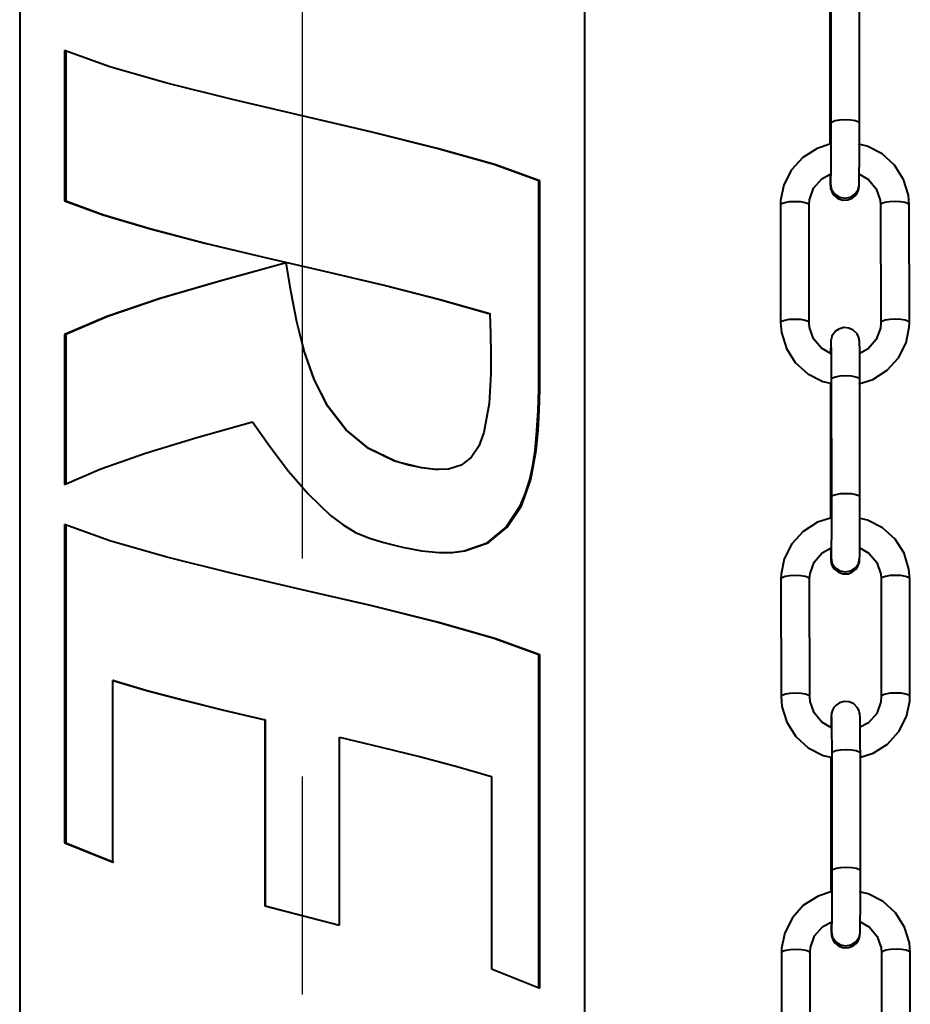
# Model space of a CAD drawing. Extents: x 41 to 724, y -53 to 640.
# Drawn here: x 621 to 647, y 136 to 165 of the extents above; entities that cross this region are included whole.
import ezdxf

# ---------------------------------------------------------------- set-up
doc = ezdxf.new("R2010")
doc.units = 0
doc.header["$MEASUREMENT"] = 0
doc.linetypes.add('AI-Linetype-8', pattern=[96.575173, 77.260139, -6.438344, 6.438344, -6.438344])
doc.layers.get('0').update_dxf_attribs({"lineweight": 0})
doc.layers.add('Dimensions', color=7, linetype='Continuous', lineweight=0)

msp = doc.modelspace()

# ---------------------------------------------------------------- linework, layer by layer
at = {"color": 7, "lineweight": 40}
for points in [[(621.066, 256.332), (621.066, 256.332), (621.066, 129.593), (621.066, 129.593)], [(637.754, 129.593), (637.754, 129.593), (637.754, 256.332), (637.754, 256.332)], [(645.017, 165.034), (645.017, 165.034), (645.02, 161.559), (645.02, 161.559)], [(645.866, 161.561), (645.866, 161.561), (645.861, 165.034), (645.861, 165.034)], [(645.017, 164.322), (645.017, 164.322), (644.99, 164.285), (644.99, 164.285)], [(644.99, 164.285), (644.99, 164.285), (644.993, 160.935), (644.993, 160.935)], [(622.393, 163.702), (622.393, 163.702), (622.393, 159.265), (622.393, 159.265)], [(622.429, 163.702), (622.429, 163.702), (622.429, 159.265), (622.429, 159.265)], [(636.391, 159.853), (636.391, 159.853), (636.427, 159.853), (636.427, 159.853)], [(636.391, 153.695), (636.391, 153.695), (636.391, 159.853), (636.391, 159.853)], [(636.427, 153.695), (636.427, 153.695), (636.427, 159.853), (636.427, 159.853)], [(645.009, 159.772), (645.009, 159.772), (645.009, 159.764), (645.009, 159.764)], [(645.009, 159.771), (645.009, 159.771), (645.009, 159.756), (645.009, 159.756)], [(622.429, 159.265), (622.429, 159.265), (622.393, 159.265), (622.393, 159.265)], [(643.53, 159.143), (643.53, 159.143), (643.536, 155.67), (643.536, 155.67)], [(644.38, 155.67), (644.38, 155.67), (644.376, 159.145), (644.376, 159.145)], [(646.488, 159.139), (646.488, 159.139), (646.492, 155.666), (646.492, 155.666)], [(647.338, 155.666), (647.338, 155.666), (647.333, 159.141), (647.333, 159.141)], [(622.393, 155.323), (622.393, 155.323), (622.393, 150.896), (622.393, 150.896)], [(622.429, 155.323), (622.429, 155.323), (622.393, 155.323), (622.393, 155.323)], [(622.429, 155.323), (622.429, 155.323), (622.429, 150.896), (622.429, 150.896)], [(645.029, 153.998), (645.029, 153.998), (645.034, 150.525), (645.034, 150.525)], [(645.879, 150.526), (645.879, 150.526), (645.875, 153.999), (645.875, 153.999)], [(636.391, 153.695), (636.391, 153.695), (636.427, 153.695), (636.427, 153.695)], [(645.031, 153.288), (645.031, 153.288), (645.004, 153.25), (645.004, 153.25)], [(645.004, 153.25), (645.004, 153.25), (645.008, 149.9), (645.008, 149.9)], [(622.393, 149.713), (622.393, 149.713), (622.393, 140.318), (622.393, 140.318)], [(622.429, 149.713), (622.429, 149.713), (622.429, 140.318), (622.429, 140.318)], [(645.024, 148.734), (645.024, 148.734), (645.022, 148.722), (645.022, 148.722)], [(645.024, 148.738), (645.024, 148.738), (645.024, 148.729), (645.024, 148.729)], [(643.545, 148.108), (643.545, 148.108), (643.55, 144.635), (643.55, 144.635)], [(644.394, 144.635), (644.394, 144.635), (644.391, 148.11), (644.391, 148.11)], [(646.503, 148.105), (646.503, 148.105), (646.506, 144.632), (646.506, 144.632)], [(647.352, 144.632), (647.352, 144.632), (647.347, 148.107), (647.347, 148.107)], [(636.391, 145.864), (636.391, 145.864), (636.427, 145.864), (636.427, 145.864)], [(636.391, 136.026), (636.391, 136.026), (636.391, 145.864), (636.391, 145.864)], [(636.427, 136.026), (636.427, 136.026), (636.427, 145.864), (636.427, 145.864)], [(623.82, 139.749), (623.82, 139.749), (623.82, 145.104), (623.82, 145.104)], [(623.849, 145.104), (623.849, 145.104), (623.82, 145.104), (623.82, 145.104)], [(628.307, 143.945), (628.307, 143.945), (628.307, 138.456), (628.307, 138.456)], [(628.314, 143.945), (628.314, 143.945), (628.307, 143.945), (628.307, 143.945)], [(628.314, 143.945), (628.314, 143.945), (628.314, 138.456), (628.314, 138.456)], [(630.505, 137.887), (630.505, 137.887), (630.505, 143.433), (630.505, 143.433)], [(630.505, 143.433), (630.505, 143.433), (630.512, 143.433), (630.512, 143.433)], [(630.512, 137.887), (630.512, 137.887), (630.512, 143.433), (630.512, 143.433)], [(645.043, 142.963), (645.043, 142.963), (645.049, 139.49), (645.049, 139.49)], [(645.893, 139.492), (645.893, 139.492), (645.889, 142.965), (645.889, 142.965)], [(635, 142.274), (635, 142.274), (635, 136.594), (635, 136.594)], [(645.045, 142.253), (645.045, 142.253), (645.018, 142.215), (645.018, 142.215)], [(645.018, 142.215), (645.018, 142.215), (645.022, 138.866), (645.022, 138.866)], [(622.393, 140.318), (622.393, 140.318), (623.82, 139.749), (623.82, 139.749)], [(622.429, 140.318), (622.429, 140.318), (622.393, 140.318), (622.393, 140.318)], [(622.429, 140.318), (622.429, 140.318), (623.849, 139.749), (623.849, 139.749)], [(628.307, 138.456), (628.307, 138.456), (630.512, 137.887), (630.512, 137.887)], [(628.314, 138.456), (628.314, 138.456), (628.307, 138.456), (628.307, 138.456)], [(628.314, 138.456), (628.314, 138.456), (629.411, 138.172), (629.411, 138.172)], [(629.41, 138.172), (629.41, 138.172), (629.41, 138.172), (629.41, 138.172)], [(645.038, 137.703), (645.038, 137.703), (645.036, 137.694), (645.036, 137.694)], [(645.038, 137.7), (645.038, 137.7), (645.036, 137.687), (645.036, 137.687)], [(643.559, 137.074), (643.559, 137.074), (643.563, 133.599), (643.563, 133.599)], [(644.409, 133.601), (644.409, 133.601), (644.403, 137.074), (644.403, 137.074)], [(646.515, 137.07), (646.515, 137.07), (646.521, 133.597), (646.521, 133.597)], [(647.365, 133.597), (647.365, 133.597), (647.361, 137.072), (647.361, 137.072)], [(635, 136.594), (635, 136.594), (636.427, 136.026), (636.427, 136.026)]]:
    msp.add_open_spline(points, degree=3, dxfattribs=at)
for points, knots in [([(644.99, 164.916), (644.99, 164.916), (644.99, 164.684), (644.99, 164.684), (644.99, 164.684), (644.99, 164.285), (644.99, 164.285)], [0, 0, 0, 0, 1, 1, 1, 2, 2, 2, 2]), ([(636.427, 159.853), (636.427, 159.853), (635.093, 160.334), (635.093, 160.334), (635.093, 160.334), (633.406, 160.815), (633.406, 160.815), (633.406, 160.815), (631.473, 161.296), (631.473, 161.296), (631.473, 161.296), (629.411, 161.777), (629.411, 161.777), (629.411, 161.777), (627.347, 162.258), (627.347, 162.258), (627.347, 162.258), (625.414, 162.739), (625.414, 162.739), (625.414, 162.739), (623.727, 163.221), (623.727, 163.221), (623.727, 163.221), (622.393, 163.702), (622.393, 163.702)], [0, 0, 0, 0, 1, 1, 1, 2, 2, 2, 3, 3, 3, 4, 4, 4, 5, 5, 5, 6, 6, 6, 7, 7, 7, 8, 8, 8, 8]), ([(636.391, 159.853), (636.391, 159.853), (635.064, 160.334), (635.064, 160.334), (635.064, 160.334), (633.386, 160.815), (633.386, 160.815), (633.386, 160.815), (631.462, 161.296), (631.462, 161.296), (631.462, 161.296), (629.411, 161.777), (629.411, 161.777)], [0, 0, 0, 0, 1, 1, 1, 2, 2, 2, 3, 3, 3, 4, 4, 4, 4]), ([(645.02, 161.559), (645.02, 161.559), (645.02, 161.561), (645.02, 161.561), (645.02, 161.561), (645.054, 161.602), (645.054, 161.602), (645.054, 161.602), (645.147, 161.636), (645.147, 161.636), (645.147, 161.636), (645.285, 161.659), (645.285, 161.659), (645.285, 161.659), (645.446, 161.666), (645.446, 161.666), (645.446, 161.666), (645.609, 161.659), (645.609, 161.659), (645.609, 161.659), (645.744, 161.636), (645.744, 161.636), (645.744, 161.636), (645.834, 161.6), (645.834, 161.6), (645.834, 161.6), (645.866, 161.561), (645.866, 161.561)], [0, 0, 0, 0, 1, 1, 1, 2, 2, 2, 3, 3, 3, 4, 4, 4, 5, 5, 5, 6, 6, 6, 7, 7, 7, 8, 8, 8, 9, 9, 9, 9]), ([(645.02, 161.559), (645.02, 161.559), (645.02, 161.334), (645.02, 161.334), (645.02, 161.334), (645.02, 160.892), (645.02, 160.892), (645.02, 160.892), (645.018, 160.475), (645.018, 160.475), (645.018, 160.475), (645.015, 160.125), (645.015, 160.125), (645.015, 160.125), (645.011, 159.873), (645.011, 159.873), (645.011, 159.873), (645.009, 159.771), (645.009, 159.771)], [0, 0, 0, 0, 1, 1, 1, 2, 2, 2, 3, 3, 3, 4, 4, 4, 5, 5, 5, 6, 6, 6, 6]), ([(645.854, 159.74), (645.854, 159.74), (645.855, 159.821), (645.855, 159.821), (645.855, 159.821), (645.859, 160.08), (645.859, 160.08), (645.859, 160.08), (645.863, 160.427), (645.863, 160.427), (645.863, 160.427), (645.864, 160.842), (645.864, 160.842), (645.864, 160.842), (645.866, 161.285), (645.866, 161.285), (645.866, 161.285), (645.866, 161.561), (645.866, 161.561)], [0, 0, 0, 0, 1, 1, 1, 2, 2, 2, 3, 3, 3, 4, 4, 4, 5, 5, 5, 6, 6, 6, 6]), ([(644.993, 160.935), (644.993, 160.935), (644.612, 160.815), (644.612, 160.815), (644.612, 160.815), (644.189, 160.545), (644.189, 160.545), (644.189, 160.545), (643.852, 160.177), (643.852, 160.177), (643.852, 160.177), (643.631, 159.733), (643.631, 159.733), (643.631, 159.733), (643.536, 159.277), (643.536, 159.277), (643.536, 159.277), (643.53, 159.143), (643.53, 159.143)], [0, 0, 0, 0, 1, 1, 1, 2, 2, 2, 3, 3, 3, 4, 4, 4, 5, 5, 5, 6, 6, 6, 6]), ([(647.333, 159.141), (647.333, 159.141), (647.309, 159.431), (647.309, 159.431), (647.309, 159.431), (647.166, 159.899), (647.166, 159.899), (647.166, 159.899), (646.9, 160.316), (646.9, 160.316), (646.9, 160.316), (646.533, 160.651), (646.533, 160.651), (646.533, 160.651), (646.088, 160.879), (646.088, 160.879), (646.088, 160.879), (645.839, 160.935), (645.839, 160.935)], [0, 0, 0, 0, 1, 1, 1, 2, 2, 2, 3, 3, 3, 4, 4, 4, 5, 5, 5, 6, 6, 6, 6]), ([(644.376, 159.145), (644.376, 159.145), (644.389, 159.299), (644.389, 159.299), (644.389, 159.299), (644.51, 159.637), (644.51, 159.637), (644.51, 159.637), (644.75, 159.914), (644.75, 159.914), (644.75, 159.914), (644.997, 160.05), (644.997, 160.05)], [0, 0, 0, 0, 1, 1, 1, 2, 2, 2, 3, 3, 3, 4, 4, 4, 4]), ([(644.997, 160.05), (644.997, 160.05), (644.999, 159.924), (644.999, 159.924), (644.999, 159.924), (645.002, 159.74), (645.002, 159.74), (645.002, 159.74), (645.006, 159.676), (645.006, 159.676), (645.006, 159.676), (645.011, 159.64), (645.011, 159.64), (645.011, 159.64), (645.018, 159.606), (645.018, 159.606), (645.018, 159.606), (645.043, 159.531), (645.043, 159.531), (645.043, 159.531), (645.104, 159.434), (645.104, 159.434), (645.104, 159.434), (645.226, 159.336), (645.226, 159.336), (645.226, 159.336), (645.369, 159.288), (645.369, 159.288), (645.369, 159.288), (645.521, 159.295), (645.521, 159.295), (645.521, 159.295), (645.648, 159.347), (645.648, 159.347), (645.648, 159.347), (645.734, 159.417), (645.734, 159.417), (645.734, 159.417), (645.791, 159.492), (645.791, 159.492), (645.791, 159.492), (645.825, 159.561), (645.825, 159.561), (645.825, 159.561), (645.841, 159.615), (645.841, 159.615), (645.841, 159.615), (645.846, 159.644), (645.846, 159.644), (645.846, 159.644), (645.848, 159.662), (645.848, 159.662), (645.848, 159.662), (645.85, 159.681), (645.85, 159.681), (645.85, 159.681), (645.852, 159.713), (645.852, 159.713), (645.852, 159.713), (645.854, 159.74), (645.854, 159.74)], [0, 0, 0, 0, 1, 1, 1, 2, 2, 2, 3, 3, 3, 4, 4, 4, 5, 5, 5, 6, 6, 6, 7, 7, 7, 8, 8, 8, 9, 9, 9, 10, 10, 10, 11, 11, 11, 12, 12, 12, 13, 13, 13, 14, 14, 14, 15, 15, 15, 16, 16, 16, 17, 17, 17, 18, 18, 18, 19, 19, 19, 20, 20, 20, 20]), ([(645.843, 160.064), (645.843, 160.064), (646.129, 159.898), (646.129, 159.898), (646.129, 159.898), (646.36, 159.62), (646.36, 159.62), (646.36, 159.62), (646.478, 159.286), (646.478, 159.286), (646.478, 159.286), (646.488, 159.139), (646.488, 159.139)], [0, 0, 0, 0, 1, 1, 1, 2, 2, 2, 3, 3, 3, 4, 4, 4, 4]), ([(645.009, 159.764), (645.009, 159.764), (645.009, 159.756), (645.009, 159.756), (645.009, 159.756), (645.042, 159.599), (645.042, 159.599), (645.042, 159.599), (645.133, 159.467), (645.133, 159.467), (645.133, 159.467), (645.271, 159.377), (645.271, 159.377), (645.271, 159.377), (645.431, 159.347), (645.431, 159.347), (645.431, 159.347), (645.594, 159.377), (645.594, 159.377), (645.594, 159.377), (645.73, 159.465), (645.73, 159.465), (645.73, 159.465), (645.821, 159.599), (645.821, 159.599), (645.821, 159.599), (645.854, 159.74), (645.854, 159.74)], [0, 0, 0, 0, 1, 1, 1, 2, 2, 2, 3, 3, 3, 4, 4, 4, 5, 5, 5, 6, 6, 6, 7, 7, 7, 8, 8, 8, 9, 9, 9, 9]), ([(622.393, 159.265), (622.393, 159.265), (623.521, 158.85), (623.521, 158.85), (623.521, 158.85), (624.922, 158.435), (624.922, 158.435), (624.922, 158.435), (626.53, 158.018), (626.53, 158.018), (626.53, 158.018), (628.272, 157.603), (628.272, 157.603), (628.272, 157.603), (630.067, 157.188), (630.067, 157.188), (630.067, 157.188), (631.83, 156.773), (631.83, 156.773), (631.83, 156.773), (633.483, 156.358), (633.483, 156.358), (633.483, 156.358), (634.946, 155.942), (634.946, 155.942)], [0, 0, 0, 0, 1, 1, 1, 2, 2, 2, 3, 3, 3, 4, 4, 4, 5, 5, 5, 6, 6, 6, 7, 7, 7, 8, 8, 8, 8]), ([(622.429, 159.265), (622.429, 159.265), (623.55, 158.85), (623.55, 158.85), (623.55, 158.85), (624.945, 158.435), (624.945, 158.435), (624.945, 158.435), (626.544, 158.018), (626.544, 158.018), (626.544, 158.018), (628.277, 157.603), (628.277, 157.603), (628.277, 157.603), (630.063, 157.188), (630.063, 157.188), (630.063, 157.188), (631.818, 156.773), (631.818, 156.773), (631.818, 156.773), (633.462, 156.358), (633.462, 156.358), (633.462, 156.358), (634.919, 155.942), (634.919, 155.942)], [0, 0, 0, 0, 1, 1, 1, 2, 2, 2, 3, 3, 3, 4, 4, 4, 5, 5, 5, 6, 6, 6, 7, 7, 7, 8, 8, 8, 8]), ([(643.53, 159.143), (643.53, 159.143), (643.53, 159.145), (643.53, 159.145), (643.53, 159.145), (643.564, 159.184), (643.564, 159.184), (643.564, 159.184), (643.657, 159.22), (643.657, 159.22), (643.657, 159.22), (643.795, 159.243), (643.795, 159.243), (643.795, 159.243), (643.958, 159.25), (643.958, 159.25), (643.958, 159.25), (644.119, 159.243), (644.119, 159.243), (644.119, 159.243), (644.255, 159.218), (644.255, 159.218), (644.255, 159.218), (644.346, 159.184), (644.346, 159.184), (644.346, 159.184), (644.376, 159.145), (644.376, 159.145)], [0, 0, 0, 0, 1, 1, 1, 2, 2, 2, 3, 3, 3, 4, 4, 4, 5, 5, 5, 6, 6, 6, 7, 7, 7, 8, 8, 8, 9, 9, 9, 9]), ([(647.333, 159.141), (647.333, 159.141), (647.302, 159.181), (647.302, 159.181), (647.302, 159.181), (647.213, 159.216), (647.213, 159.216), (647.213, 159.216), (647.077, 159.24), (647.077, 159.24), (647.077, 159.24), (646.914, 159.247), (646.914, 159.247), (646.914, 159.247), (646.753, 159.24), (646.753, 159.24), (646.753, 159.24), (646.615, 159.216), (646.615, 159.216), (646.615, 159.216), (646.522, 159.182), (646.522, 159.182), (646.522, 159.182), (646.488, 159.141), (646.488, 159.141), (646.488, 159.141), (646.488, 159.139), (646.488, 159.139)], [0, 0, 0, 0, 1, 1, 1, 2, 2, 2, 3, 3, 3, 4, 4, 4, 5, 5, 5, 6, 6, 6, 7, 7, 7, 8, 8, 8, 9, 9, 9, 9]), ([(628.933, 157.439), (628.933, 157.439), (627.003, 156.909), (627.003, 156.909), (627.003, 156.909), (625.206, 156.38), (625.206, 156.38), (625.206, 156.38), (623.639, 155.85), (623.639, 155.85), (623.639, 155.85), (622.393, 155.323), (622.393, 155.323)], [0, 0, 0, 0, 1, 1, 1, 2, 2, 2, 3, 3, 3, 4, 4, 4, 4]), ([(628.937, 157.439), (628.937, 157.439), (627.016, 156.909), (627.016, 156.909), (627.016, 156.909), (625.228, 156.38), (625.228, 156.38), (625.228, 156.38), (623.67, 155.85), (623.67, 155.85), (623.67, 155.85), (622.429, 155.323), (622.429, 155.323)], [0, 0, 0, 0, 1, 1, 1, 2, 2, 2, 3, 3, 3, 4, 4, 4, 4]), ([(634.946, 155.942), (634.946, 155.942), (634.964, 155.341), (634.964, 155.341), (634.964, 155.341), (634.975, 154.733), (634.975, 154.733), (634.975, 154.733), (634.975, 154.169), (634.975, 154.169), (634.975, 154.169), (634.928, 153.286), (634.928, 153.286), (634.928, 153.286), (634.774, 152.424), (634.774, 152.424), (634.774, 152.424), (634.622, 152.027), (634.622, 152.027), (634.622, 152.027), (634.393, 151.692), (634.393, 151.692), (634.393, 151.692), (634.098, 151.467), (634.098, 151.467), (634.098, 151.467), (633.726, 151.349), (633.726, 151.349), (633.726, 151.349), (633.342, 151.335), (633.342, 151.335), (633.342, 151.335), (632.948, 151.381), (632.948, 151.381), (632.948, 151.381), (632.549, 151.465), (632.549, 151.465), (632.549, 151.465), (632.151, 151.585), (632.151, 151.585), (632.151, 151.585), (631.38, 151.957), (631.38, 151.957), (631.38, 151.957), (630.702, 152.508), (630.702, 152.508), (630.702, 152.508), (630.162, 153.207), (630.162, 153.207), (630.162, 153.207), (629.761, 153.996), (629.761, 153.996), (629.761, 153.996), (629.47, 154.833), (629.47, 154.833), (629.47, 154.833), (629.253, 155.693), (629.253, 155.693), (629.253, 155.693), (629.082, 156.564), (629.082, 156.564), (629.082, 156.564), (628.933, 157.439), (628.933, 157.439)], [0, 0, 0, 0, 1, 1, 1, 2, 2, 2, 3, 3, 3, 4, 4, 4, 5, 5, 5, 6, 6, 6, 7, 7, 7, 8, 8, 8, 9, 9, 9, 10, 10, 10, 11, 11, 11, 12, 12, 12, 13, 13, 13, 14, 14, 14, 15, 15, 15, 16, 16, 16, 17, 17, 17, 18, 18, 18, 19, 19, 19, 20, 20, 20, 21, 21, 21, 21]), ([(643.536, 155.67), (643.536, 155.67), (643.536, 155.67), (643.536, 155.67), (643.536, 155.67), (643.57, 155.711), (643.57, 155.711), (643.57, 155.711), (643.663, 155.745), (643.663, 155.745), (643.663, 155.745), (643.8, 155.768), (643.8, 155.768), (643.8, 155.768), (643.961, 155.777), (643.961, 155.777), (643.961, 155.777), (644.122, 155.768), (644.122, 155.768), (644.122, 155.768), (644.26, 155.745), (644.26, 155.745), (644.26, 155.745), (644.349, 155.711), (644.349, 155.711), (644.349, 155.711), (644.38, 155.672), (644.38, 155.672)], [0, 0, 0, 0, 1, 1, 1, 2, 2, 2, 3, 3, 3, 4, 4, 4, 5, 5, 5, 6, 6, 6, 7, 7, 7, 8, 8, 8, 9, 9, 9, 9]), ([(647.338, 155.666), (647.338, 155.666), (647.308, 155.707), (647.308, 155.707), (647.308, 155.707), (647.216, 155.741), (647.216, 155.741), (647.216, 155.741), (647.08, 155.765), (647.08, 155.765), (647.08, 155.765), (646.919, 155.774), (646.919, 155.774), (646.919, 155.774), (646.757, 155.765), (646.757, 155.765), (646.757, 155.765), (646.619, 155.743), (646.619, 155.743), (646.619, 155.743), (646.526, 155.707), (646.526, 155.707), (646.526, 155.707), (646.492, 155.666), (646.492, 155.666)], [0, 0, 0, 0, 1, 1, 1, 2, 2, 2, 3, 3, 3, 4, 4, 4, 5, 5, 5, 6, 6, 6, 7, 7, 7, 8, 8, 8, 8]), ([(643.536, 155.67), (643.536, 155.67), (643.559, 155.378), (643.559, 155.378), (643.559, 155.378), (643.704, 154.91), (643.704, 154.91), (643.704, 154.91), (643.969, 154.493), (643.969, 154.493), (643.969, 154.493), (644.335, 154.159), (644.335, 154.159), (644.335, 154.159), (644.78, 153.93), (644.78, 153.93), (644.78, 153.93), (645.004, 153.881), (645.004, 153.881)], [0, 0, 0, 0, 1, 1, 1, 2, 2, 2, 3, 3, 3, 4, 4, 4, 5, 5, 5, 6, 6, 6, 6]), ([(645.026, 154.747), (645.026, 154.747), (644.739, 154.913), (644.739, 154.913), (644.739, 154.913), (644.509, 155.189), (644.509, 155.189), (644.509, 155.189), (644.392, 155.525), (644.392, 155.525), (644.392, 155.525), (644.38, 155.67), (644.38, 155.67)], [0, 0, 0, 0, 1, 1, 1, 2, 2, 2, 3, 3, 3, 4, 4, 4, 4]), ([(645.875, 153.999), (645.875, 153.999), (645.875, 154.218), (645.875, 154.218), (645.875, 154.218), (645.873, 154.595), (645.873, 154.595), (645.873, 154.595), (645.87, 154.886), (645.87, 154.886), (645.87, 154.886), (645.866, 155.071), (645.866, 155.071), (645.866, 155.071), (645.863, 155.133), (645.863, 155.133), (645.863, 155.133), (645.859, 155.162), (645.859, 155.162), (645.859, 155.162), (645.854, 155.192), (645.854, 155.192), (645.854, 155.192), (645.836, 155.251), (645.836, 155.251), (645.836, 155.251), (645.793, 155.337), (645.793, 155.337), (645.793, 155.337), (645.682, 155.45), (645.682, 155.45), (645.682, 155.45), (645.55, 155.511), (645.55, 155.511), (645.55, 155.511), (645.397, 155.523), (645.397, 155.523), (645.397, 155.523), (645.254, 155.482), (645.254, 155.482), (645.254, 155.482), (645.158, 155.418), (645.158, 155.418), (645.158, 155.418), (645.092, 155.343), (645.092, 155.343), (645.092, 155.343), (645.052, 155.269), (645.052, 155.269), (645.052, 155.269), (645.033, 155.21), (645.033, 155.21), (645.033, 155.21), (645.024, 155.174), (645.024, 155.174), (645.024, 155.174), (645.02, 155.153), (645.02, 155.153), (645.02, 155.153), (645.018, 155.135), (645.018, 155.135), (645.018, 155.135), (645.017, 155.11), (645.017, 155.11), (645.017, 155.11), (645.013, 155.021), (645.013, 155.021), (645.013, 155.021), (645.009, 154.811), (645.009, 154.811), (645.009, 154.811), (645.009, 154.756), (645.009, 154.756)], [0, 0, 0, 0, 1, 1, 1, 2, 2, 2, 3, 3, 3, 4, 4, 4, 5, 5, 5, 6, 6, 6, 7, 7, 7, 8, 8, 8, 9, 9, 9, 10, 10, 10, 11, 11, 11, 12, 12, 12, 13, 13, 13, 14, 14, 14, 15, 15, 15, 16, 16, 16, 17, 17, 17, 18, 18, 18, 19, 19, 19, 20, 20, 20, 21, 21, 21, 22, 22, 22, 23, 23, 23, 24, 24, 24, 24]), ([(645.848, 153.867), (645.848, 153.867), (646.258, 153.996), (646.258, 153.996), (646.258, 153.996), (646.68, 154.264), (646.68, 154.264), (646.68, 154.264), (647.016, 154.634), (647.016, 154.634), (647.016, 154.634), (647.24, 155.076), (647.24, 155.076), (647.24, 155.076), (647.333, 155.532), (647.333, 155.532), (647.333, 155.532), (647.338, 155.666), (647.338, 155.666)], [0, 0, 0, 0, 1, 1, 1, 2, 2, 2, 3, 3, 3, 4, 4, 4, 5, 5, 5, 6, 6, 6, 6]), ([(646.492, 155.666), (646.492, 155.666), (646.48, 155.511), (646.48, 155.511), (646.48, 155.511), (646.358, 155.174), (646.358, 155.174), (646.358, 155.174), (646.118, 154.897), (646.118, 154.897), (646.118, 154.897), (645.855, 154.752), (645.855, 154.752)], [0, 0, 0, 0, 1, 1, 1, 2, 2, 2, 3, 3, 3, 4, 4, 4, 4]), ([(633.445, 151.34), (633.445, 151.34), (633.32, 151.335), (633.32, 151.335), (633.32, 151.335), (632.929, 151.381), (632.929, 151.381), (632.929, 151.381), (632.135, 151.585), (632.135, 151.585), (632.135, 151.585), (631.369, 151.959), (631.369, 151.959), (631.369, 151.959), (630.695, 152.51), (630.695, 152.51), (630.695, 152.51), (630.156, 153.207), (630.156, 153.207), (630.156, 153.207), (629.758, 153.998), (629.758, 153.998), (629.758, 153.998), (629.468, 154.835), (629.468, 154.835), (629.468, 154.835), (629.416, 155.046), (629.416, 155.046)], [0, 0, 0, 0, 1, 1, 1, 2, 2, 2, 3, 3, 3, 4, 4, 4, 5, 5, 5, 6, 6, 6, 7, 7, 7, 8, 8, 8, 9, 9, 9, 9]), ([(645.02, 155.06), (645.02, 155.06), (645.022, 155.058), (645.022, 155.058), (645.022, 155.058), (645.022, 155.017), (645.022, 155.017), (645.022, 155.017), (645.026, 154.865), (645.026, 154.865), (645.026, 154.865), (645.027, 154.59), (645.027, 154.59), (645.027, 154.59), (645.029, 154.218), (645.029, 154.218), (645.029, 154.218), (645.029, 153.998), (645.029, 153.998)], [0, 0, 0, 0, 1, 1, 1, 2, 2, 2, 3, 3, 3, 4, 4, 4, 5, 5, 5, 6, 6, 6, 6]), ([(645.029, 153.998), (645.029, 153.998), (645.029, 153.999), (645.029, 153.999), (645.029, 153.999), (645.063, 154.041), (645.063, 154.041), (645.063, 154.041), (645.156, 154.075), (645.156, 154.075), (645.156, 154.075), (645.294, 154.098), (645.294, 154.098), (645.294, 154.098), (645.457, 154.107), (645.457, 154.107), (645.457, 154.107), (645.617, 154.098), (645.617, 154.098), (645.617, 154.098), (645.753, 154.075), (645.753, 154.075), (645.753, 154.075), (645.845, 154.039), (645.845, 154.039), (645.845, 154.039), (645.875, 153.999), (645.875, 153.999)], [0, 0, 0, 0, 1, 1, 1, 2, 2, 2, 3, 3, 3, 4, 4, 4, 5, 5, 5, 6, 6, 6, 7, 7, 7, 8, 8, 8, 9, 9, 9, 9]), ([(645.004, 153.881), (645.004, 153.881), (645.004, 153.649), (645.004, 153.649), (645.004, 153.649), (645.004, 153.25), (645.004, 153.25)], [0, 0, 0, 0, 1, 1, 1, 2, 2, 2, 2]), ([(627.937, 152.742), (627.937, 152.742), (628.461, 152.009), (628.461, 152.009), (628.461, 152.009), (629.007, 151.29), (629.007, 151.29), (629.007, 151.29), (629.593, 150.603), (629.593, 150.603), (629.593, 150.603), (630.246, 149.979), (630.246, 149.979), (630.246, 149.979), (630.618, 149.698), (630.618, 149.698), (630.618, 149.698), (630.986, 149.478), (630.986, 149.478), (630.986, 149.478), (631.394, 149.305), (631.394, 149.305), (631.394, 149.305), (631.814, 149.181), (631.814, 149.181), (631.814, 149.181), (632.372, 149.04), (632.372, 149.04), (632.372, 149.04), (632.927, 148.936), (632.927, 148.936), (632.927, 148.936), (633.451, 148.886), (633.451, 148.886), (633.451, 148.886), (633.85, 148.89), (633.85, 148.89), (633.85, 148.89), (634.214, 148.935), (634.214, 148.935), (634.214, 148.935), (634.898, 149.176), (634.898, 149.176), (634.898, 149.176), (635.459, 149.632), (635.459, 149.632), (635.459, 149.632), (635.881, 150.265), (635.881, 150.265), (635.881, 150.265), (636.164, 151.04), (636.164, 151.04), (636.164, 151.04), (636.321, 151.9), (636.321, 151.9), (636.321, 151.9), (636.375, 152.486), (636.375, 152.486), (636.375, 152.486), (636.405, 153.082), (636.405, 153.082), (636.405, 153.082), (636.427, 153.695), (636.427, 153.695)], [0, 0, 0, 0, 1, 1, 1, 2, 2, 2, 3, 3, 3, 4, 4, 4, 5, 5, 5, 6, 6, 6, 7, 7, 7, 8, 8, 8, 9, 9, 9, 10, 10, 10, 11, 11, 11, 12, 12, 12, 13, 13, 13, 14, 14, 14, 15, 15, 15, 16, 16, 16, 17, 17, 17, 18, 18, 18, 19, 19, 19, 20, 20, 20, 21, 21, 21, 21]), ([(633.596, 148.888), (633.596, 148.888), (633.826, 148.89), (633.826, 148.89), (633.826, 148.89), (634.189, 148.935), (634.189, 148.935), (634.189, 148.935), (634.869, 149.176), (634.869, 149.176), (634.869, 149.176), (635.429, 149.632), (635.429, 149.632), (635.429, 149.632), (635.849, 150.265), (635.849, 150.265), (635.849, 150.265), (636.006, 150.635), (636.006, 150.635), (636.006, 150.635), (636.13, 151.04), (636.13, 151.04), (636.13, 151.04), (636.219, 151.449), (636.219, 151.449), (636.219, 151.449), (636.285, 151.9), (636.285, 151.9), (636.285, 151.9), (636.339, 152.486), (636.339, 152.486), (636.339, 152.486), (636.371, 153.082), (636.371, 153.082), (636.371, 153.082), (636.391, 153.695), (636.391, 153.695)], [0, 0, 0, 0, 1, 1, 1, 2, 2, 2, 3, 3, 3, 4, 4, 4, 5, 5, 5, 6, 6, 6, 7, 7, 7, 8, 8, 8, 9, 9, 9, 10, 10, 10, 11, 11, 11, 12, 12, 12, 12]), ([(622.393, 150.896), (622.393, 150.896), (623.461, 151.358), (623.461, 151.358), (623.461, 151.358), (624.781, 151.819), (624.781, 151.819), (624.781, 151.819), (626.293, 152.281), (626.293, 152.281), (626.293, 152.281), (627.937, 152.742), (627.937, 152.742)], [0, 0, 0, 0, 1, 1, 1, 2, 2, 2, 3, 3, 3, 4, 4, 4, 4]), ([(627.944, 152.742), (627.944, 152.742), (627.941, 152.742), (627.941, 152.742), (627.941, 152.742), (627.937, 152.742), (627.937, 152.742)], [0, 0, 0, 0, 1, 1, 1, 2, 2, 2, 2]), ([(627.944, 152.742), (627.944, 152.742), (628.466, 152.009), (628.466, 152.009), (628.466, 152.009), (629.008, 151.29), (629.008, 151.29), (629.008, 151.29), (629.416, 150.811), (629.416, 150.811)], [0, 0, 0, 0, 1, 1, 1, 2, 2, 2, 3, 3, 3, 3]), ([(645.034, 150.525), (645.034, 150.525), (645.034, 150.526), (645.034, 150.526), (645.034, 150.526), (645.068, 150.566), (645.068, 150.566), (645.068, 150.566), (645.161, 150.601), (645.161, 150.601), (645.161, 150.601), (645.299, 150.625), (645.299, 150.625), (645.299, 150.625), (645.46, 150.632), (645.46, 150.632), (645.46, 150.632), (645.621, 150.623), (645.621, 150.623), (645.621, 150.623), (645.759, 150.6), (645.759, 150.6), (645.759, 150.6), (645.848, 150.566), (645.848, 150.566), (645.848, 150.566), (645.879, 150.526), (645.879, 150.526)], [0, 0, 0, 0, 1, 1, 1, 2, 2, 2, 3, 3, 3, 4, 4, 4, 5, 5, 5, 6, 6, 6, 7, 7, 7, 8, 8, 8, 9, 9, 9, 9]), ([(645.034, 150.525), (645.034, 150.525), (645.034, 150.297), (645.034, 150.297), (645.034, 150.297), (645.034, 149.857), (645.034, 149.857), (645.034, 149.857), (645.033, 149.441), (645.033, 149.441), (645.033, 149.441), (645.029, 149.09), (645.029, 149.09), (645.029, 149.09), (645.026, 148.838), (645.026, 148.838), (645.026, 148.838), (645.024, 148.734), (645.024, 148.734)], [0, 0, 0, 0, 1, 1, 1, 2, 2, 2, 3, 3, 3, 4, 4, 4, 5, 5, 5, 6, 6, 6, 6]), ([(645.868, 148.706), (645.868, 148.706), (645.87, 148.786), (645.87, 148.786), (645.87, 148.786), (645.873, 149.045), (645.873, 149.045), (645.873, 149.045), (645.877, 149.392), (645.877, 149.392), (645.877, 149.392), (645.879, 149.807), (645.879, 149.807), (645.879, 149.807), (645.879, 150.251), (645.879, 150.251), (645.879, 150.251), (645.879, 150.526), (645.879, 150.526)], [0, 0, 0, 0, 1, 1, 1, 2, 2, 2, 3, 3, 3, 4, 4, 4, 5, 5, 5, 6, 6, 6, 6]), ([(636.427, 145.864), (636.427, 145.864), (635.093, 146.345), (635.093, 146.345), (635.093, 146.345), (633.406, 146.826), (633.406, 146.826), (633.406, 146.826), (631.473, 147.307), (631.473, 147.307), (631.473, 147.307), (629.411, 147.788), (629.411, 147.788), (629.411, 147.788), (627.347, 148.269), (627.347, 148.269), (627.347, 148.269), (625.414, 148.75), (625.414, 148.75), (625.414, 148.75), (623.727, 149.231), (623.727, 149.231), (623.727, 149.231), (622.393, 149.713), (622.393, 149.713)], [0, 0, 0, 0, 1, 1, 1, 2, 2, 2, 3, 3, 3, 4, 4, 4, 5, 5, 5, 6, 6, 6, 7, 7, 7, 8, 8, 8, 8]), ([(645.008, 149.9), (645.008, 149.9), (644.625, 149.781), (644.625, 149.781), (644.625, 149.781), (644.203, 149.51), (644.203, 149.51), (644.203, 149.51), (643.867, 149.142), (643.867, 149.142), (643.867, 149.142), (643.643, 148.699), (643.643, 148.699), (643.643, 148.699), (643.55, 148.242), (643.55, 148.242), (643.55, 148.242), (643.545, 148.108), (643.545, 148.108)], [0, 0, 0, 0, 1, 1, 1, 2, 2, 2, 3, 3, 3, 4, 4, 4, 5, 5, 5, 6, 6, 6, 6]), ([(647.347, 148.107), (647.347, 148.107), (647.324, 148.396), (647.324, 148.396), (647.324, 148.396), (647.179, 148.865), (647.179, 148.865), (647.179, 148.865), (646.914, 149.282), (646.914, 149.282), (646.914, 149.282), (646.547, 149.616), (646.547, 149.616), (646.547, 149.616), (646.102, 149.845), (646.102, 149.845), (646.102, 149.845), (645.854, 149.9), (645.854, 149.9)], [0, 0, 0, 0, 1, 1, 1, 2, 2, 2, 3, 3, 3, 4, 4, 4, 5, 5, 5, 6, 6, 6, 6]), ([(644.391, 148.11), (644.391, 148.11), (644.403, 148.264), (644.403, 148.264), (644.403, 148.264), (644.525, 148.602), (644.525, 148.602), (644.525, 148.602), (644.764, 148.879), (644.764, 148.879), (644.764, 148.879), (645.011, 149.015), (645.011, 149.015)], [0, 0, 0, 0, 1, 1, 1, 2, 2, 2, 3, 3, 3, 4, 4, 4, 4]), ([(645.011, 149.015), (645.011, 149.015), (645.013, 148.89), (645.013, 148.89), (645.013, 148.89), (645.017, 148.706), (645.017, 148.706), (645.017, 148.706), (645.02, 148.641), (645.02, 148.641), (645.02, 148.641), (645.024, 148.606), (645.024, 148.606), (645.024, 148.606), (645.031, 148.572), (645.031, 148.572), (645.031, 148.572), (645.058, 148.495), (645.058, 148.495), (645.058, 148.495), (645.118, 148.4), (645.118, 148.4), (645.118, 148.4), (645.24, 148.301), (645.24, 148.301), (645.24, 148.301), (645.383, 148.253), (645.383, 148.253), (645.383, 148.253), (645.535, 148.26), (645.535, 148.26), (645.535, 148.26), (645.662, 148.312), (645.662, 148.312), (645.662, 148.312), (645.748, 148.382), (645.748, 148.382), (645.748, 148.382), (645.805, 148.457), (645.805, 148.457), (645.805, 148.457), (645.839, 148.527), (645.839, 148.527), (645.839, 148.527), (645.855, 148.579), (645.855, 148.579), (645.855, 148.579), (645.861, 148.609), (645.861, 148.609), (645.861, 148.609), (645.863, 148.627), (645.863, 148.627), (645.863, 148.627), (645.864, 148.647), (645.864, 148.647), (645.864, 148.647), (645.866, 148.679), (645.866, 148.679), (645.866, 148.679), (645.868, 148.706), (645.868, 148.706)], [0, 0, 0, 0, 1, 1, 1, 2, 2, 2, 3, 3, 3, 4, 4, 4, 5, 5, 5, 6, 6, 6, 7, 7, 7, 8, 8, 8, 9, 9, 9, 10, 10, 10, 11, 11, 11, 12, 12, 12, 13, 13, 13, 14, 14, 14, 15, 15, 15, 16, 16, 16, 17, 17, 17, 18, 18, 18, 19, 19, 19, 20, 20, 20, 20]), ([(645.857, 149.029), (645.857, 149.029), (646.143, 148.863), (646.143, 148.863), (646.143, 148.863), (646.374, 148.586), (646.374, 148.586), (646.374, 148.586), (646.49, 148.251), (646.49, 148.251), (646.49, 148.251), (646.503, 148.105), (646.503, 148.105)], [0, 0, 0, 0, 1, 1, 1, 2, 2, 2, 3, 3, 3, 4, 4, 4, 4]), ([(645.024, 148.729), (645.024, 148.729), (645.024, 148.72), (645.024, 148.72), (645.024, 148.72), (645.056, 148.564), (645.056, 148.564), (645.056, 148.564), (645.147, 148.432), (645.147, 148.432), (645.147, 148.432), (645.285, 148.343), (645.285, 148.343), (645.285, 148.343), (645.446, 148.312), (645.446, 148.312), (645.446, 148.312), (645.607, 148.343), (645.607, 148.343), (645.607, 148.343), (645.744, 148.43), (645.744, 148.43), (645.744, 148.43), (645.836, 148.563), (645.836, 148.563), (645.836, 148.563), (645.868, 148.706), (645.868, 148.706)], [0, 0, 0, 0, 1, 1, 1, 2, 2, 2, 3, 3, 3, 4, 4, 4, 5, 5, 5, 6, 6, 6, 7, 7, 7, 8, 8, 8, 9, 9, 9, 9]), ([(643.545, 148.108), (643.545, 148.108), (643.545, 148.11), (643.545, 148.11), (643.545, 148.11), (643.579, 148.149), (643.579, 148.149), (643.579, 148.149), (643.672, 148.185), (643.672, 148.185), (643.672, 148.185), (643.809, 148.208), (643.809, 148.208), (643.809, 148.208), (643.972, 148.216), (643.972, 148.216), (643.972, 148.216), (644.133, 148.207), (644.133, 148.207), (644.133, 148.207), (644.269, 148.183), (644.269, 148.183), (644.269, 148.183), (644.36, 148.149), (644.36, 148.149), (644.36, 148.149), (644.391, 148.11), (644.391, 148.11)], [0, 0, 0, 0, 1, 1, 1, 2, 2, 2, 3, 3, 3, 4, 4, 4, 5, 5, 5, 6, 6, 6, 7, 7, 7, 8, 8, 8, 9, 9, 9, 9]), ([(647.347, 148.107), (647.347, 148.107), (647.316, 148.146), (647.316, 148.146), (647.316, 148.146), (647.225, 148.182), (647.225, 148.182), (647.225, 148.182), (647.089, 148.205), (647.089, 148.205), (647.089, 148.205), (646.928, 148.212), (646.928, 148.212), (646.928, 148.212), (646.766, 148.205), (646.766, 148.205), (646.766, 148.205), (646.628, 148.182), (646.628, 148.182), (646.628, 148.182), (646.537, 148.148), (646.537, 148.148), (646.537, 148.148), (646.503, 148.107), (646.503, 148.107), (646.503, 148.107), (646.503, 148.105), (646.503, 148.105)], [0, 0, 0, 0, 1, 1, 1, 2, 2, 2, 3, 3, 3, 4, 4, 4, 5, 5, 5, 6, 6, 6, 7, 7, 7, 8, 8, 8, 9, 9, 9, 9]), ([(636.391, 145.864), (636.391, 145.864), (635.064, 146.345), (635.064, 146.345), (635.064, 146.345), (633.386, 146.826), (633.386, 146.826), (633.386, 146.826), (631.462, 147.307), (631.462, 147.307), (631.462, 147.307), (629.411, 147.788), (629.411, 147.788)], [0, 0, 0, 0, 1, 1, 1, 2, 2, 2, 3, 3, 3, 4, 4, 4, 4]), ([(623.82, 145.104), (623.82, 145.104), (624.811, 144.814), (624.811, 144.814), (624.811, 144.814), (625.907, 144.524), (625.907, 144.524), (625.907, 144.524), (627.08, 144.235), (627.08, 144.235), (627.08, 144.235), (628.307, 143.945), (628.307, 143.945)], [0, 0, 0, 0, 1, 1, 1, 2, 2, 2, 3, 3, 3, 4, 4, 4, 4]), ([(623.849, 145.104), (623.849, 145.104), (624.834, 144.814), (624.834, 144.814), (624.834, 144.814), (625.925, 144.524), (625.925, 144.524), (625.925, 144.524), (627.093, 144.235), (627.093, 144.235), (627.093, 144.235), (628.314, 143.945), (628.314, 143.945)], [0, 0, 0, 0, 1, 1, 1, 2, 2, 2, 3, 3, 3, 4, 4, 4, 4]), ([(643.55, 144.635), (643.55, 144.635), (643.55, 144.635), (643.55, 144.635), (643.55, 144.635), (643.584, 144.676), (643.584, 144.676), (643.584, 144.676), (643.675, 144.71), (643.675, 144.71), (643.675, 144.71), (643.813, 144.734), (643.813, 144.734), (643.813, 144.734), (643.976, 144.743), (643.976, 144.743), (643.976, 144.743), (644.137, 144.734), (644.137, 144.734), (644.137, 144.734), (644.273, 144.71), (644.273, 144.71), (644.273, 144.71), (644.364, 144.675), (644.364, 144.675), (644.364, 144.675), (644.394, 144.637), (644.394, 144.637)], [0, 0, 0, 0, 1, 1, 1, 2, 2, 2, 3, 3, 3, 4, 4, 4, 5, 5, 5, 6, 6, 6, 7, 7, 7, 8, 8, 8, 9, 9, 9, 9]), ([(647.352, 144.632), (647.352, 144.632), (647.32, 144.673), (647.32, 144.673), (647.32, 144.673), (647.231, 144.707), (647.231, 144.707), (647.231, 144.707), (647.095, 144.73), (647.095, 144.73), (647.095, 144.73), (646.932, 144.739), (646.932, 144.739), (646.932, 144.739), (646.771, 144.73), (646.771, 144.73), (646.771, 144.73), (646.633, 144.709), (646.633, 144.709), (646.633, 144.709), (646.54, 144.673), (646.54, 144.673), (646.54, 144.673), (646.506, 144.632), (646.506, 144.632)], [0, 0, 0, 0, 1, 1, 1, 2, 2, 2, 3, 3, 3, 4, 4, 4, 5, 5, 5, 6, 6, 6, 7, 7, 7, 8, 8, 8, 8]), ([(643.55, 144.635), (643.55, 144.635), (643.573, 144.344), (643.573, 144.344), (643.573, 144.344), (643.718, 143.875), (643.718, 143.875), (643.718, 143.875), (643.983, 143.458), (643.983, 143.458), (643.983, 143.458), (644.349, 143.124), (644.349, 143.124), (644.349, 143.124), (644.795, 142.895), (644.795, 142.895), (644.795, 142.895), (645.018, 142.847), (645.018, 142.847)], [0, 0, 0, 0, 1, 1, 1, 2, 2, 2, 3, 3, 3, 4, 4, 4, 5, 5, 5, 6, 6, 6, 6]), ([(645.04, 143.712), (645.04, 143.712), (644.754, 143.879), (644.754, 143.879), (644.754, 143.879), (644.523, 144.154), (644.523, 144.154), (644.523, 144.154), (644.405, 144.49), (644.405, 144.49), (644.405, 144.49), (644.394, 144.635), (644.394, 144.635)], [0, 0, 0, 0, 1, 1, 1, 2, 2, 2, 3, 3, 3, 4, 4, 4, 4]), ([(645.889, 142.965), (645.889, 142.965), (645.888, 143.183), (645.888, 143.183), (645.888, 143.183), (645.886, 143.56), (645.886, 143.56), (645.886, 143.56), (645.884, 143.852), (645.884, 143.852), (645.884, 143.852), (645.88, 144.036), (645.88, 144.036), (645.88, 144.036), (645.877, 144.099), (645.877, 144.099), (645.877, 144.099), (645.873, 144.127), (645.873, 144.127), (645.873, 144.127), (645.868, 144.158), (645.868, 144.158), (645.868, 144.158), (645.85, 144.217), (645.85, 144.217), (645.85, 144.217), (645.807, 144.303), (645.807, 144.303), (645.807, 144.303), (645.696, 144.415), (645.696, 144.415), (645.696, 144.415), (645.564, 144.476), (645.564, 144.476), (645.564, 144.476), (645.412, 144.489), (645.412, 144.489), (645.412, 144.489), (645.269, 144.447), (645.269, 144.447), (645.269, 144.447), (645.172, 144.381), (645.172, 144.381), (645.172, 144.381), (645.106, 144.308), (645.106, 144.308), (645.106, 144.308), (645.067, 144.235), (645.067, 144.235), (645.067, 144.235), (645.045, 144.176), (645.045, 144.176), (645.045, 144.176), (645.038, 144.14), (645.038, 144.14), (645.038, 144.14), (645.034, 144.118), (645.034, 144.118), (645.034, 144.118), (645.033, 144.1), (645.033, 144.1), (645.033, 144.1), (645.031, 144.075), (645.031, 144.075), (645.031, 144.075), (645.027, 143.986), (645.027, 143.986), (645.027, 143.986), (645.024, 143.777), (645.024, 143.777), (645.024, 143.777), (645.024, 143.721), (645.024, 143.721)], [0, 0, 0, 0, 1, 1, 1, 2, 2, 2, 3, 3, 3, 4, 4, 4, 5, 5, 5, 6, 6, 6, 7, 7, 7, 8, 8, 8, 9, 9, 9, 10, 10, 10, 11, 11, 11, 12, 12, 12, 13, 13, 13, 14, 14, 14, 15, 15, 15, 16, 16, 16, 17, 17, 17, 18, 18, 18, 19, 19, 19, 20, 20, 20, 21, 21, 21, 22, 22, 22, 23, 23, 23, 24, 24, 24, 24]), ([(645.863, 142.832), (645.863, 142.832), (646.27, 142.961), (646.27, 142.961), (646.27, 142.961), (646.694, 143.23), (646.694, 143.23), (646.694, 143.23), (647.03, 143.6), (647.03, 143.6), (647.03, 143.6), (647.254, 144.041), (647.254, 144.041), (647.254, 144.041), (647.347, 144.498), (647.347, 144.498), (647.347, 144.498), (647.352, 144.632), (647.352, 144.632)], [0, 0, 0, 0, 1, 1, 1, 2, 2, 2, 3, 3, 3, 4, 4, 4, 5, 5, 5, 6, 6, 6, 6]), ([(646.506, 144.632), (646.506, 144.632), (646.494, 144.476), (646.494, 144.476), (646.494, 144.476), (646.372, 144.138), (646.372, 144.138), (646.372, 144.138), (646.133, 143.861), (646.133, 143.861), (646.133, 143.861), (645.868, 143.718), (645.868, 143.718)], [0, 0, 0, 0, 1, 1, 1, 2, 2, 2, 3, 3, 3, 4, 4, 4, 4]), ([(645.034, 144.025), (645.034, 144.025), (645.034, 144.024), (645.034, 144.024), (645.034, 144.024), (645.036, 143.982), (645.036, 143.982), (645.036, 143.982), (645.04, 143.83), (645.04, 143.83), (645.04, 143.83), (645.042, 143.555), (645.042, 143.555), (645.042, 143.555), (645.043, 143.183), (645.043, 143.183), (645.043, 143.183), (645.043, 142.963), (645.043, 142.963)], [0, 0, 0, 0, 1, 1, 1, 2, 2, 2, 3, 3, 3, 4, 4, 4, 5, 5, 5, 6, 6, 6, 6]), ([(630.512, 143.433), (630.512, 143.433), (631.739, 143.144), (631.739, 143.144), (631.739, 143.144), (632.912, 142.854), (632.912, 142.854), (632.912, 142.854), (634.009, 142.564), (634.009, 142.564), (634.009, 142.564), (635, 142.274), (635, 142.274)], [0, 0, 0, 0, 1, 1, 1, 2, 2, 2, 3, 3, 3, 4, 4, 4, 4]), ([(645.043, 142.963), (645.043, 142.963), (645.043, 142.965), (645.043, 142.965), (645.043, 142.965), (645.077, 143.006), (645.077, 143.006), (645.077, 143.006), (645.17, 143.04), (645.17, 143.04), (645.17, 143.04), (645.308, 143.063), (645.308, 143.063), (645.308, 143.063), (645.471, 143.07), (645.471, 143.07), (645.471, 143.07), (645.632, 143.063), (645.632, 143.063), (645.632, 143.063), (645.768, 143.04), (645.768, 143.04), (645.768, 143.04), (645.859, 143.004), (645.859, 143.004), (645.859, 143.004), (645.889, 142.965), (645.889, 142.965)], [0, 0, 0, 0, 1, 1, 1, 2, 2, 2, 3, 3, 3, 4, 4, 4, 5, 5, 5, 6, 6, 6, 7, 7, 7, 8, 8, 8, 9, 9, 9, 9]), ([(645.018, 142.847), (645.018, 142.847), (645.018, 142.613), (645.018, 142.613), (645.018, 142.613), (645.018, 142.215), (645.018, 142.215)], [0, 0, 0, 0, 1, 1, 1, 2, 2, 2, 2]), ([(645.049, 139.488), (645.049, 139.488), (645.049, 139.49), (645.049, 139.49), (645.049, 139.49), (645.081, 139.531), (645.081, 139.531), (645.081, 139.531), (645.174, 139.567), (645.174, 139.567), (645.174, 139.567), (645.312, 139.59), (645.312, 139.59), (645.312, 139.59), (645.474, 139.597), (645.474, 139.597), (645.474, 139.597), (645.635, 139.588), (645.635, 139.588), (645.635, 139.588), (645.771, 139.565), (645.771, 139.565), (645.771, 139.565), (645.863, 139.531), (645.863, 139.531), (645.863, 139.531), (645.893, 139.49), (645.893, 139.49)], [0, 0, 0, 0, 1, 1, 1, 2, 2, 2, 3, 3, 3, 4, 4, 4, 5, 5, 5, 6, 6, 6, 7, 7, 7, 8, 8, 8, 9, 9, 9, 9]), ([(645.049, 139.49), (645.049, 139.49), (645.049, 139.263), (645.049, 139.263), (645.049, 139.263), (645.047, 138.823), (645.047, 138.823), (645.047, 138.823), (645.045, 138.406), (645.045, 138.406), (645.045, 138.406), (645.043, 138.056), (645.043, 138.056), (645.043, 138.056), (645.04, 137.803), (645.04, 137.803), (645.04, 137.803), (645.038, 137.7), (645.038, 137.7)], [0, 0, 0, 0, 1, 1, 1, 2, 2, 2, 3, 3, 3, 4, 4, 4, 5, 5, 5, 6, 6, 6, 6]), ([(645.882, 137.671), (645.882, 137.671), (645.884, 137.752), (645.884, 137.752), (645.884, 137.752), (645.888, 138.009), (645.888, 138.009), (645.888, 138.009), (645.891, 138.358), (645.891, 138.358), (645.891, 138.358), (645.893, 138.773), (645.893, 138.773), (645.893, 138.773), (645.893, 139.216), (645.893, 139.216), (645.893, 139.216), (645.893, 139.492), (645.893, 139.492)], [0, 0, 0, 0, 1, 1, 1, 2, 2, 2, 3, 3, 3, 4, 4, 4, 5, 5, 5, 6, 6, 6, 6]), ([(645.022, 138.866), (645.022, 138.866), (644.639, 138.746), (644.639, 138.746), (644.639, 138.746), (644.215, 138.476), (644.215, 138.476), (644.215, 138.476), (643.881, 138.106), (643.881, 138.106), (643.881, 138.106), (643.657, 137.664), (643.657, 137.664), (643.657, 137.664), (643.564, 137.208), (643.564, 137.208), (643.564, 137.208), (643.559, 137.074), (643.559, 137.074)], [0, 0, 0, 0, 1, 1, 1, 2, 2, 2, 3, 3, 3, 4, 4, 4, 5, 5, 5, 6, 6, 6, 6]), ([(647.361, 137.072), (647.361, 137.072), (647.338, 137.362), (647.338, 137.362), (647.338, 137.362), (647.193, 137.83), (647.193, 137.83), (647.193, 137.83), (646.928, 138.247), (646.928, 138.247), (646.928, 138.247), (646.562, 138.581), (646.562, 138.581), (646.562, 138.581), (646.116, 138.81), (646.116, 138.81), (646.116, 138.81), (645.866, 138.866), (645.866, 138.866)], [0, 0, 0, 0, 1, 1, 1, 2, 2, 2, 3, 3, 3, 4, 4, 4, 5, 5, 5, 6, 6, 6, 6]), ([(644.403, 137.074), (644.403, 137.074), (644.416, 137.229), (644.416, 137.229), (644.416, 137.229), (644.539, 137.567), (644.539, 137.567), (644.539, 137.567), (644.779, 137.845), (644.779, 137.845), (644.779, 137.845), (645.026, 137.979), (645.026, 137.979)], [0, 0, 0, 0, 1, 1, 1, 2, 2, 2, 3, 3, 3, 4, 4, 4, 4]), ([(645.026, 137.979), (645.026, 137.979), (645.027, 137.855), (645.027, 137.855), (645.027, 137.855), (645.031, 137.671), (645.031, 137.671), (645.031, 137.671), (645.034, 137.607), (645.034, 137.607), (645.034, 137.607), (645.038, 137.571), (645.038, 137.571), (645.038, 137.571), (645.045, 137.537), (645.045, 137.537), (645.045, 137.537), (645.072, 137.46), (645.072, 137.46), (645.072, 137.46), (645.133, 137.365), (645.133, 137.365), (645.133, 137.365), (645.254, 137.267), (645.254, 137.267), (645.254, 137.267), (645.397, 137.219), (645.397, 137.219), (645.397, 137.219), (645.55, 137.226), (645.55, 137.226), (645.55, 137.226), (645.676, 137.276), (645.676, 137.276), (645.676, 137.276), (645.762, 137.347), (645.762, 137.347), (645.762, 137.347), (645.82, 137.421), (645.82, 137.421), (645.82, 137.421), (645.852, 137.49), (645.852, 137.49), (645.852, 137.49), (645.868, 137.544), (645.868, 137.544), (645.868, 137.544), (645.873, 137.575), (645.873, 137.575), (645.873, 137.575), (645.877, 137.592), (645.877, 137.592), (645.877, 137.592), (645.879, 137.612), (645.879, 137.612), (645.879, 137.612), (645.88, 137.644), (645.88, 137.644), (645.88, 137.644), (645.882, 137.671), (645.882, 137.671)], [0, 0, 0, 0, 1, 1, 1, 2, 2, 2, 3, 3, 3, 4, 4, 4, 5, 5, 5, 6, 6, 6, 7, 7, 7, 8, 8, 8, 9, 9, 9, 10, 10, 10, 11, 11, 11, 12, 12, 12, 13, 13, 13, 14, 14, 14, 15, 15, 15, 16, 16, 16, 17, 17, 17, 18, 18, 18, 19, 19, 19, 20, 20, 20, 20]), ([(645.87, 137.995), (645.87, 137.995), (646.158, 137.827), (646.158, 137.827), (646.158, 137.827), (646.388, 137.551), (646.388, 137.551), (646.388, 137.551), (646.505, 137.217), (646.505, 137.217), (646.505, 137.217), (646.515, 137.07), (646.515, 137.07)], [0, 0, 0, 0, 1, 1, 1, 2, 2, 2, 3, 3, 3, 4, 4, 4, 4]), ([(645.036, 137.694), (645.036, 137.694), (645.036, 137.685), (645.036, 137.685), (645.036, 137.685), (645.068, 137.53), (645.068, 137.53), (645.068, 137.53), (645.161, 137.397), (645.161, 137.397), (645.161, 137.397), (645.297, 137.308), (645.297, 137.308), (645.297, 137.308), (645.46, 137.278), (645.46, 137.278), (645.46, 137.278), (645.621, 137.308), (645.621, 137.308), (645.621, 137.308), (645.759, 137.396), (645.759, 137.396), (645.759, 137.396), (645.85, 137.528), (645.85, 137.528), (645.85, 137.528), (645.882, 137.671), (645.882, 137.671)], [0, 0, 0, 0, 1, 1, 1, 2, 2, 2, 3, 3, 3, 4, 4, 4, 5, 5, 5, 6, 6, 6, 7, 7, 7, 8, 8, 8, 9, 9, 9, 9]), ([(643.559, 137.074), (643.559, 137.074), (643.559, 137.074), (643.559, 137.074), (643.559, 137.074), (643.593, 137.115), (643.593, 137.115), (643.593, 137.115), (643.686, 137.151), (643.686, 137.151), (643.686, 137.151), (643.824, 137.172), (643.824, 137.172), (643.824, 137.172), (643.985, 137.181), (643.985, 137.181), (643.985, 137.181), (644.147, 137.172), (644.147, 137.172), (644.147, 137.172), (644.283, 137.149), (644.283, 137.149), (644.283, 137.149), (644.373, 137.115), (644.373, 137.115), (644.373, 137.115), (644.403, 137.074), (644.403, 137.074)], [0, 0, 0, 0, 1, 1, 1, 2, 2, 2, 3, 3, 3, 4, 4, 4, 5, 5, 5, 6, 6, 6, 7, 7, 7, 8, 8, 8, 9, 9, 9, 9]), ([(647.361, 137.072), (647.361, 137.072), (647.331, 137.111), (647.331, 137.111), (647.331, 137.111), (647.24, 137.145), (647.24, 137.145), (647.24, 137.145), (647.104, 137.17), (647.104, 137.17), (647.104, 137.17), (646.943, 137.177), (646.943, 137.177), (646.943, 137.177), (646.78, 137.17), (646.78, 137.17), (646.78, 137.17), (646.642, 137.147), (646.642, 137.147), (646.642, 137.147), (646.549, 137.111), (646.549, 137.111), (646.549, 137.111), (646.517, 137.072), (646.517, 137.072), (646.517, 137.072), (646.515, 137.07), (646.515, 137.07)], [0, 0, 0, 0, 1, 1, 1, 2, 2, 2, 3, 3, 3, 4, 4, 4, 5, 5, 5, 6, 6, 6, 7, 7, 7, 8, 8, 8, 9, 9, 9, 9])]:
    msp.add_open_spline(points, degree=3, knots=knots, dxfattribs=at)
at = {"layer": 'Dimensions', "color": 252, "linetype": 'AI-Linetype-8', "lineweight": 30}
msp.add_line((629.41, 419.123), (629.41, -4.751), dxfattribs=at)

doc.saveas('drawing.dxf')
